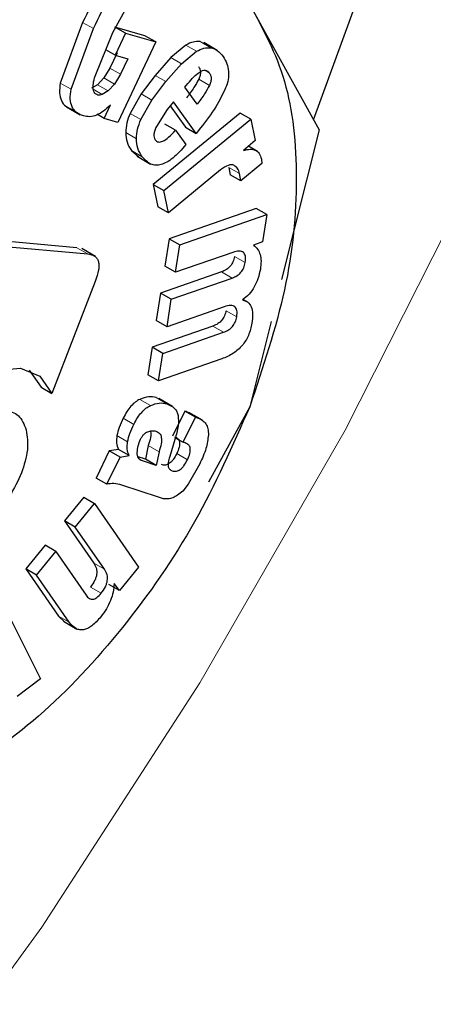
# Model space of a CAD drawing. Units: millimetres. Extents: x 0 to 210, y 0 to 297.
# Drawn here: x 142 to 143, y 98 to 99 of the extents above; entities that cross this region are included whole.
import ezdxf

# ---------------------------------------------------------------- set-up
doc = ezdxf.new("R2010")
doc.units = ezdxf.units.MM

msp = doc.modelspace()

# ---------------------------------------------------------------- linework, layer by layer
at = {"color": 7, "linetype": 'Continuous', "lineweight": 25}
for p, q in [((142.57147, 98.92911), (142.7261, 99.35254)), ((142.43875, 98.98685), (142.45325, 99.01286)), ((142.52926, 99.00516), (142.57507, 98.92263)), ((142.41883, 98.99348), (142.40407, 98.95345)), ((142.41114, 98.94936), (142.4259, 98.98939)), ((142.42701, 98.95806), (142.43875, 98.98685)), ((142.46002, 98.98463), (142.44009, 98.99036)), ((142.44716, 98.98628), (142.44055, 98.99009)), ((142.44716, 98.98628), (142.4403, 98.97175)), ((142.46709, 98.98055), (142.44202, 98.92743)), ((142.44716, 98.98628), (142.46709, 98.98055)), ((142.46709, 98.98055), (142.46002, 98.98463)), ((142.50777, 98.97502), (142.49882, 98.98019)), ((142.4403, 98.97175), (142.43406, 98.97535)), ((142.44154, 98.97344), (142.43675, 98.9633)), ((142.4871, 98.97848), (142.4771, 98.97027)), ((142.48417, 98.96619), (142.49417, 98.9744)), ((142.4403, 98.97175), (142.44861, 98.96936)), ((142.44861, 98.96936), (142.44382, 98.95922)), ((142.4771, 98.97027), (142.4668, 98.95849)), ((142.43675, 98.9633), (142.43289, 98.95678)), ((142.47387, 98.95441), (142.48417, 98.96619)), ((142.43289, 98.95678), (142.42856, 98.95232)), ((142.44382, 98.95922), (142.43996, 98.9527)), ((142.4668, 98.95849), (142.45758, 98.94621)), ((142.46465, 98.94213), (142.47387, 98.95441)), ((142.42856, 98.95232), (142.42473, 98.95003)), ((142.43563, 98.94824), (142.4318, 98.94594)), ((142.43996, 98.9527), (142.43563, 98.94824)), ((142.48645, 98.95074), (142.48842, 98.95322)), ((142.49447, 98.93957), (142.48645, 98.95074)), ((142.45758, 98.94621), (142.45021, 98.93342)), ((142.45728, 98.92934), (142.46465, 98.94213)), ((142.47878, 98.94113), (142.4747, 98.93601)), ((142.49385, 98.92014), (142.47878, 98.94113)), ((142.40818, 98.93772), (142.41721, 98.93251)), ((142.43312, 98.92998), (142.43723, 98.93909)), ((142.4747, 98.93601), (142.46754, 98.92477)), ((142.4766, 98.9384), (142.48678, 98.92422)), ((142.43312, 98.92998), (142.42858, 98.93261)), ((142.44202, 98.92743), (142.43312, 98.92998)), ((142.52282, 98.93366), (142.46547, 98.88648)), ((142.47254, 98.8824), (142.52989, 98.92958)), ((142.52989, 98.92958), (142.52282, 98.93366)), ((142.52989, 98.92958), (142.53278, 98.91551)), ((142.48025, 98.92232), (142.47318, 98.9264)), ((142.48025, 98.92232), (142.48708, 98.9128)), ((142.48678, 98.92422), (142.49385, 98.92014)), ((142.49674, 98.92377), (142.49385, 98.92014)), ((142.57507, 98.92263), (142.55028, 98.82369)), ((142.53278, 98.91551), (142.52513, 98.90896)), ((142.45115, 98.90889), (142.4559, 98.90481)), ((142.53435, 98.9083), (142.52839, 98.91174)), ((142.45478, 98.90508), (142.46373, 98.89992)), ((142.53699, 98.90326), (142.53735, 98.90042)), ((142.50996, 98.89604), (142.47556, 98.86774)), ((142.51549, 98.89773), (142.51623, 98.89294)), ((142.53735, 98.90042), (142.5233, 98.88886)), ((142.5233, 98.88886), (142.51623, 98.89294)), ((142.5233, 98.88886), (142.52256, 98.89365)), ((142.46547, 98.88648), (142.46849, 98.87182)), ((142.46547, 98.88648), (142.47254, 98.8824)), ((142.47556, 98.86774), (142.47254, 98.8824)), ((142.47556, 98.86774), (142.46849, 98.87182)), ((142.53348, 98.87067), (142.47598, 98.85068)), ((142.54055, 98.86659), (142.53348, 98.87067)), ((142.48305, 98.8466), (142.54055, 98.86659)), ((142.54055, 98.86659), (142.53774, 98.84864)), ((142.41509, 98.84475), (142.31573, 98.85363)), ((142.47598, 98.85068), (142.47315, 98.8326)), ((142.47598, 98.85068), (142.48305, 98.8466)), ((142.32281, 98.84955), (142.42216, 98.84067)), ((142.42724, 98.83893), (142.41819, 98.84415)), ((142.48022, 98.82851), (142.48305, 98.8466)), ((142.53774, 98.84864), (142.5318, 98.84632)), ((142.51805, 98.84166), (142.48022, 98.82851)), ((142.48022, 98.82851), (142.47315, 98.8326)), ((142.51054, 98.82881), (142.47036, 98.81484)), ((142.47743, 98.81076), (142.51761, 98.82473)), ((142.42714, 98.82251), (142.39846, 98.74859)), ((142.47036, 98.81484), (142.46752, 98.79669)), ((142.47743, 98.81076), (142.47036, 98.81484)), ((142.47459, 98.79261), (142.47743, 98.81076)), ((142.51242, 98.80576), (142.47459, 98.79261)), ((142.52809, 98.80872), (142.52482, 98.8106)), ((142.50494, 98.79304), (142.46476, 98.77907)), ((142.47459, 98.79261), (142.46752, 98.79669)), ((142.54334, 98.79599), (142.52926, 98.73979)), ((142.47183, 98.77499), (142.51201, 98.78895)), ((142.46476, 98.77907), (142.46192, 98.76092)), ((142.47183, 98.77499), (142.46476, 98.77907)), ((142.46899, 98.75684), (142.47183, 98.77499)), ((142.51078, 98.77136), (142.46899, 98.75684)), ((142.37777, 98.76513), (142.39045, 98.75989)), ((142.38338, 98.76397), (142.39139, 98.75267)), ((142.39045, 98.75989), (142.39846, 98.74859)), ((142.46899, 98.75684), (142.46192, 98.76092)), ((142.39139, 98.75267), (142.39846, 98.74859)), ((142.47815, 98.73995), (142.4692, 98.74512)), ((142.52926, 98.73979), (142.50204, 98.68993)), ((142.48633, 98.73695), (142.47826, 98.72039)), ((142.48741, 98.73659), (142.48633, 98.73695)), ((142.4934, 98.73286), (142.48633, 98.73695)), ((142.49796, 98.73085), (142.48894, 98.73605)), ((142.48533, 98.71631), (142.4934, 98.73286)), ((142.4934, 98.73286), (142.49449, 98.73251)), ((142.46222, 98.71416), (142.46044, 98.70507)), ((142.47979, 98.7182), (142.47634, 98.70684)), ((142.48006, 98.71935), (142.48533, 98.71631)), ((142.48663, 98.71588), (142.48533, 98.71631)), ((142.43646, 98.71065), (142.4277, 98.69268)), ((142.44248, 98.71164), (142.43646, 98.71065)), ((142.44353, 98.70656), (142.43646, 98.71065)), ((142.44955, 98.70756), (142.44248, 98.71164)), ((142.44353, 98.70656), (142.44955, 98.70756)), ((142.46929, 98.71008), (142.46752, 98.70098)), ((142.43477, 98.68859), (142.44353, 98.70656)), ((142.46044, 98.70507), (142.45548, 98.70669)), ((142.46752, 98.70098), (142.45843, 98.70396)), ((142.46752, 98.70098), (142.46044, 98.70507)), ((142.49622, 98.70205), (142.48854, 98.68858)), ((142.43477, 98.68859), (142.4277, 98.69268)), ((142.46906, 98.68003), (142.44476, 98.68798)), ((142.48854, 98.68858), (142.48498, 98.68411)), ((142.48498, 98.68411), (142.48157, 98.68149)), ((142.41953, 98.67997), (142.40692, 98.66436)), ((142.41399, 98.66028), (142.4266, 98.67588)), ((142.41953, 98.67997), (142.4266, 98.67588)), ((142.4266, 98.67588), (142.4557, 98.63391)), ((142.4722, 98.67901), (142.46906, 98.68003)), ((142.47527, 98.67891), (142.4722, 98.67901)), ((142.40692, 98.66436), (142.42623, 98.63652)), ((142.41399, 98.66028), (142.40692, 98.66436)), ((142.4333, 98.63244), (142.41399, 98.66028)), ((142.39399, 98.64836), (142.38134, 98.6327)), ((142.38841, 98.62862), (142.40106, 98.64428)), ((142.40106, 98.64428), (142.39399, 98.64836)), ((142.40106, 98.64428), (142.42113, 98.61533)), ((142.38134, 98.6327), (142.40291, 98.60158)), ((142.38841, 98.62862), (142.38134, 98.6327)), ((142.4557, 98.63391), (142.44319, 98.61842)), ((142.40998, 98.5975), (142.38841, 98.62862)), ((142.44319, 98.61842), (142.43612, 98.6225)), ((142.44319, 98.61842), (142.4396, 98.6231)), ((142.36599, 98.60989), (142.39097, 98.56019)), ((142.40291, 98.60158), (142.40713, 98.59766)), ((142.40614, 98.59813), (142.41509, 98.59296)), ((142.39097, 98.56019), (142.37545, 98.54853))]:
    msp.add_line(p, q, dxfattribs=at)
at = {"color": 8, "linetype": 'Continuous', "lineweight": 18}
for p, q in [((142.4259, 98.98939), (142.41883, 98.99348)), ((142.5035, 98.97672), (142.49643, 98.9808)), ((142.49417, 98.9744), (142.4871, 98.97848)), ((142.48417, 98.96619), (142.4771, 98.97027)), ((142.44382, 98.95922), (142.43675, 98.9633)), ((142.50251, 98.9602), (142.49965, 98.96185)), ((142.43996, 98.9527), (142.43289, 98.95678)), ((142.47387, 98.95441), (142.4668, 98.95849)), ((142.50261, 98.95192), (142.49554, 98.956)), ((142.41114, 98.94936), (142.40407, 98.95345)), ((142.4318, 98.94594), (142.42583, 98.94939)), ((142.43563, 98.94824), (142.42856, 98.95232)), ((142.46465, 98.94213), (142.45758, 98.94621)), ((142.45728, 98.92934), (142.45021, 98.93342)), ((142.45434, 98.91664), (142.44727, 98.92072)), ((142.45822, 98.9048), (142.45115, 98.90889)), ((142.52256, 98.89365), (142.51549, 98.89773)), ((142.42216, 98.84067), (142.41509, 98.84475)), ((142.52626, 98.83494), (142.51919, 98.83902)), ((142.51761, 98.82473), (142.51054, 98.82881)), ((142.52065, 98.7991), (142.51358, 98.80318)), ((142.51201, 98.78895), (142.50494, 98.79304)), ((142.46367, 98.74055), (142.4566, 98.74463)), ((142.47454, 98.74169), (142.46746, 98.74578)), ((142.49449, 98.73251), (142.48741, 98.73659)), ((142.45269, 98.72815), (142.44562, 98.73223)), ((142.44852, 98.71666), (142.44145, 98.72074)), ((142.46929, 98.71008), (142.46222, 98.71416)), ((142.48809, 98.70479), (142.48102, 98.70887)), ((142.45843, 98.70396), (142.45672, 98.70494)), ((142.4333, 98.63244), (142.42623, 98.63652)), ((142.43103, 98.61664), (142.42396, 98.62072)), ((142.40998, 98.5975), (142.40291, 98.60158))]:
    msp.add_line(p, q, dxfattribs=at)
at = {"color": 8, "linetype": 'Continuous', "lineweight": 18, "flags": 128}
msp.add_lwpolyline([(140.29424, 97.56147), (140.32627, 97.52938), (140.41356, 97.45911), (140.51013, 97.404), (140.61514, 97.36453), (140.7277, 97.34103), (140.84685, 97.33371), (140.97157, 97.34263), (141.10081, 97.3677), (141.23344, 97.40872), (141.36836, 97.46534), (141.50439, 97.53708), (141.64039, 97.62331), (141.77519, 97.72332), (141.90764, 97.83623), (142.03662, 97.96109), (142.16102, 98.09684), (142.27978, 98.24232), (142.39188, 98.39628), (142.49638, 98.55741), (142.59238, 98.72434), (142.67905, 98.89564)], dxfattribs=at)
at = {"color": 8, "linetype": 'Continuous', "lineweight": 18}
for points, knots in [([(143.65401, 100.99886), (143.65851, 100.99267), (143.69599, 100.94112), (143.75711, 100.80921), (143.82921, 100.60049), (143.87323, 100.35062), (143.8878, 100.08537), (143.87332, 99.80324), (143.82883, 99.5026), (143.75845, 99.21049), (143.67032, 98.93604), (143.57141, 98.6835), (143.45507, 98.43217), (143.32188, 98.18486), (143.1743, 97.94587), (143.01481, 97.71944), (142.84557, 97.50756), (142.65195, 97.2939), (142.43417, 97.08743), (142.19606, 96.89664), (142.03722, 96.79847), (141.95901, 96.75013)], [0, 0, 0, 0, 0.00669, 0.055678, 0.118346, 0.179301, 0.23842, 0.297543, 0.358498, 0.421162, 0.470155, 0.519144, 0.569179, 0.61921, 0.669246, 0.719276, 0.768269, 0.817258, 0.879926, 0.94088, 1, 1, 1, 1]), ([(143.53378, 100.7414), (143.54999, 100.71135), (143.59844, 100.62154), (143.6535, 100.44722), (143.69455, 100.22204), (143.70747, 99.98124), (143.69442, 99.72557), (143.65407, 99.45301), (143.59027, 99.18821), (143.51037, 98.9394), (143.42072, 98.71047), (143.31525, 98.48262), (143.19451, 98.25843), (143.06072, 98.04177), (142.91614, 97.83651), (142.76271, 97.64442), (142.5872, 97.45074), (142.38977, 97.26357), (142.17392, 97.0906), (142.02991, 97.0016), (141.95901, 96.95779)], [0, 0, 0, 0, 0.032283, 0.096499, 0.158964, 0.219552, 0.280136, 0.342601, 0.406822, 0.457024, 0.507231, 0.558501, 0.609776, 0.661046, 0.712322, 0.762523, 0.812731, 0.876947, 0.939413, 1, 1, 1, 1])]:
    msp.add_open_spline(points, degree=3, knots=knots, dxfattribs=at)
at = {"color": 7, "linetype": 'Continuous', "lineweight": 25}
for points, knots in [([(142.463, 99.03769), (142.46129, 99.03804), (142.45802, 99.0387), (142.45247, 99.03754), (142.44685, 99.03455), (142.43892, 99.02771), (142.42871, 99.01369), (142.42241, 99.0008), (142.41883, 98.99348)], [0, 0, 0, 0, 0.115667, 0.220866, 0.322486, 0.428118, 0.675013, 1, 1, 1, 1]), ([(142.4259, 98.98939), (142.42948, 98.99672), (142.43578, 99.00961), (142.44599, 99.02363), (142.45392, 99.03047), (142.45954, 99.03345), (142.46509, 99.03462), (142.46836, 99.03395), (142.47007, 99.03361)], [0, 0, 0, 0, 0.324987, 0.571882, 0.677514, 0.779134, 0.884333, 1, 1, 1, 1]), ([(142.49643, 98.9808), (142.49493, 98.98086), (142.49201, 98.98099), (142.48871, 98.9793), (142.4871, 98.97848)], [0, 0, 0, 0, 0.512596, 1, 1, 1, 1]), ([(142.49417, 98.9744), (142.49578, 98.97522), (142.49908, 98.9769), (142.502, 98.97678), (142.5035, 98.97672)], [0, 0, 0, 0, 0.4874038, 1, 1, 1, 1]), ([(142.5035, 98.97672), (142.50499, 98.97626), (142.50827, 98.97526), (142.51043, 98.97243), (142.51161, 98.97089)], [0, 0, 0, 0, 0.455263, 1, 1, 1, 1]), ([(142.51161, 98.97089), (142.51253, 98.9694), (142.51423, 98.96664), (142.51543, 98.9615), (142.5153, 98.95593), (142.51399, 98.95208), (142.51334, 98.95018)], [0, 0, 0, 0, 0.298224, 0.552759, 0.779397, 1, 1, 1, 1]), ([(142.48842, 98.95322), (142.48966, 98.9547), (142.49209, 98.95763), (142.49483, 98.95966), (142.49617, 98.96065)], [0, 0, 0, 0, 0.508751, 1, 1, 1, 1]), ([(142.49544, 98.96428), (142.49578, 98.96375), (142.49643, 98.96275), (142.49677, 98.96071), (142.49651, 98.9584), (142.49587, 98.95681), (142.49554, 98.956)], [0, 0, 0, 0, 0.27955, 0.524038, 0.755623, 1, 1, 1, 1]), ([(142.49617, 98.96065), (142.49681, 98.96102), (142.49805, 98.96175), (142.49982, 98.96198), (142.50136, 98.96148), (142.50211, 98.96064), (142.50251, 98.9602)], [0, 0, 0, 0, 0.246794, 0.481404, 0.725908, 1, 1, 1, 1]), ([(142.42879, 98.9455), (142.42806, 98.94585), (142.42661, 98.94652), (142.42563, 98.94937), (142.42577, 98.95334), (142.42657, 98.95639), (142.42701, 98.95806)], [0, 0, 0, 0, 0.2276604, 0.4485232, 0.6975237, 1, 1, 1, 1]), ([(142.49554, 98.956), (142.49452, 98.9541), (142.49216, 98.9497), (142.48912, 98.94585), (142.48739, 98.94365)], [0, 0, 0, 0, 0.4313125, 1, 1, 1, 1]), ([(142.50251, 98.9602), (142.50285, 98.95967), (142.5035, 98.95867), (142.50385, 98.95663), (142.50358, 98.95431), (142.50294, 98.95273), (142.50261, 98.95192)], [0, 0, 0, 0, 0.2795498, 0.5240377, 0.7556229, 1, 1, 1, 1]), ([(142.40407, 98.95345), (142.40378, 98.95122), (142.40321, 98.94685), (142.40457, 98.94151), (142.40764, 98.93767), (142.41066, 98.93647), (142.41228, 98.93582)], [0, 0, 0, 0, 0.240536, 0.471218, 0.717318, 1, 1, 1, 1]), ([(142.41935, 98.93174), (142.41773, 98.93238), (142.41471, 98.93358), (142.41165, 98.93743), (142.41028, 98.94277), (142.41085, 98.94713), (142.41114, 98.94936)], [0, 0, 0, 0, 0.282682, 0.528782, 0.759464, 1, 1, 1, 1]), ([(142.50261, 98.95192), (142.50159, 98.95002), (142.49923, 98.94562), (142.49619, 98.94177), (142.49447, 98.93957)], [0, 0, 0, 0, 0.431313, 1, 1, 1, 1]), ([(142.51334, 98.95018), (142.51129, 98.94596), (142.5067, 98.9365), (142.50029, 98.92831), (142.49674, 98.92377)], [0, 0, 0, 0, 0.445238, 1, 1, 1, 1]), ([(142.4318, 98.94594), (142.43123, 98.94573), (142.43015, 98.94533), (142.42923, 98.94545), (142.42879, 98.9455)], [0, 0, 0, 0, 0.534385, 1, 1, 1, 1]), ([(142.43723, 98.93909), (142.43569, 98.9376), (142.43271, 98.93472), (142.42798, 98.93203), (142.42339, 98.9309), (142.42073, 98.93145), (142.41935, 98.93174)], [0, 0, 0, 0, 0.255306, 0.494564, 0.736694, 1, 1, 1, 1]), ([(142.45021, 98.93342), (142.44939, 98.9313), (142.44769, 98.92691), (142.44741, 98.92283), (142.44727, 98.92072)], [0, 0, 0, 0, 0.484255, 1, 1, 1, 1]), ([(142.45434, 98.91664), (142.45449, 98.91875), (142.45477, 98.92283), (142.45646, 98.92722), (142.45728, 98.92934)], [0, 0, 0, 0, 0.515745, 1, 1, 1, 1]), ([(142.46754, 98.92477), (142.46713, 98.92387), (142.46637, 98.92216), (142.46583, 98.91968), (142.46592, 98.91753), (142.46645, 98.91655), (142.46673, 98.91604)], [0, 0, 0, 0, 0.275901, 0.518804, 0.751602, 1, 1, 1, 1]), ([(142.46673, 98.91604), (142.46703, 98.91567), (142.46761, 98.91496), (142.46883, 98.91445), (142.47026, 98.91447), (142.47255, 98.91527), (142.47606, 98.91781), (142.47874, 98.92069), (142.48025, 98.92232)], [0, 0, 0, 0, 0.110211, 0.212938, 0.314648, 0.421991, 0.674079, 1, 1, 1, 1]), ([(142.44727, 98.92072), (142.44745, 98.91858), (142.44786, 98.91382), (142.44998, 98.91064), (142.45115, 98.90889)], [0, 0, 0, 0, 0.449147, 1, 1, 1, 1]), ([(142.45822, 98.9048), (142.45705, 98.90656), (142.45494, 98.90974), (142.45453, 98.9145), (142.45434, 98.91664)], [0, 0, 0, 0, 0.550853, 1, 1, 1, 1]), ([(142.48708, 98.9128), (142.48425, 98.90958), (142.4802, 98.90498), (142.47447, 98.90103), (142.47063, 98.89938), (142.46705, 98.89897), (142.46241, 98.90004), (142.45994, 98.90284), (142.45822, 98.9048)], [0, 0, 0, 0, 0.27516, 0.393014, 0.504026, 0.614446, 0.730618, 1, 1, 1, 1]), ([(142.52513, 98.90896), (142.52663, 98.90933), (142.52948, 98.91004), (142.53309, 98.90934), (142.53575, 98.90712), (142.53657, 98.90457), (142.53699, 98.90326)], [0, 0, 0, 0, 0.2752008, 0.5197417, 0.753763, 1, 1, 1, 1]), ([(142.51882, 98.89912), (142.51827, 98.8993), (142.51716, 98.89966), (142.51412, 98.89901), (142.51168, 98.89726), (142.50996, 98.89604)], [0, 0, 0, 0, 0.220374, 0.450805, 1, 1, 1, 1]), ([(142.52256, 98.89365), (142.52219, 98.89488), (142.52147, 98.89734), (142.5197, 98.89853), (142.51882, 98.89912)], [0, 0, 0, 0, 0.499141, 1, 1, 1, 1]), ([(142.5318, 98.84632), (142.53276, 98.84554), (142.5346, 98.84403), (142.53626, 98.84039), (142.53692, 98.83585), (142.53649, 98.83233), (142.53626, 98.83052)], [0, 0, 0, 0, 0.259537, 0.50246, 0.744095, 1, 1, 1, 1]), ([(142.42216, 98.84067), (142.42383, 98.84037), (142.42622, 98.83994), (142.42837, 98.83776), (142.42931, 98.8357), (142.42965, 98.83309), (142.4293, 98.82872), (142.42803, 98.82507), (142.42714, 98.82251)], [0, 0, 0, 0, 0.274542, 0.391643, 0.501907, 0.611888, 0.72819, 1, 1, 1, 1]), ([(142.51919, 98.83902), (142.51893, 98.83785), (142.51856, 98.83615), (142.51742, 98.83398), (142.5164, 98.83259), (142.51519, 98.83137), (142.51321, 98.82988), (142.51165, 98.82925), (142.51054, 98.82881)], [0, 0, 0, 0, 0.245394, 0.354503, 0.462444, 0.575909, 0.700707, 1, 1, 1, 1]), ([(142.52626, 98.83494), (142.52642, 98.83641), (142.52665, 98.83853), (142.52594, 98.84062), (142.52506, 98.8417), (142.52381, 98.84233), (142.52154, 98.84263), (142.51949, 98.84206), (142.51805, 98.84166)], [0, 0, 0, 0, 0.242019, 0.350059, 0.457576, 0.571339, 0.697111, 1, 1, 1, 1]), ([(142.51761, 98.82473), (142.51872, 98.82517), (142.52028, 98.8258), (142.52226, 98.82729), (142.52348, 98.8285), (142.52449, 98.8299), (142.52563, 98.83207), (142.52601, 98.83377), (142.52626, 98.83494)], [0, 0, 0, 0, 0.299293, 0.424091, 0.537556, 0.645497, 0.754606, 1, 1, 1, 1]), ([(142.53626, 98.83052), (142.53584, 98.82845), (142.53504, 98.82456), (142.53242, 98.81877), (142.52877, 98.81375), (142.52591, 98.81145), (142.52442, 98.81024)], [0, 0, 0, 0, 0.273918, 0.514157, 0.746724, 1, 1, 1, 1]), ([(142.52065, 98.7991), (142.52081, 98.80057), (142.52103, 98.8027), (142.52033, 98.80479), (142.51945, 98.80586), (142.5182, 98.80648), (142.51591, 98.80675), (142.51387, 98.80617), (142.51242, 98.80576)], [0, 0, 0, 0, 0.2426522, 0.3506736, 0.4580258, 0.571571, 0.69716, 1, 1, 1, 1]), ([(142.52442, 98.81024), (142.52569, 98.80986), (142.52812, 98.80911), (142.53046, 98.80581), (142.53139, 98.80097), (142.53092, 98.79703), (142.53067, 98.79494)], [0, 0, 0, 0, 0.253337, 0.487502, 0.728396, 1, 1, 1, 1]), ([(142.51358, 98.80318), (142.51332, 98.80202), (142.51295, 98.80034), (142.51181, 98.79818), (142.5108, 98.79679), (142.50959, 98.79559), (142.5076, 98.7941), (142.50604, 98.79348), (142.50494, 98.79304)], [0, 0, 0, 0, 0.244228, 0.35302, 0.460874, 0.574481, 0.699616, 1, 1, 1, 1]), ([(142.51201, 98.78895), (142.51311, 98.7894), (142.51468, 98.79002), (142.51666, 98.7915), (142.51787, 98.79271), (142.51888, 98.7941), (142.52002, 98.79625), (142.52039, 98.79794), (142.52065, 98.7991)], [0, 0, 0, 0, 0.300384, 0.425519, 0.539126, 0.64698, 0.755772, 1, 1, 1, 1]), ([(142.53067, 98.79494), (142.53008, 98.79223), (142.52924, 98.78832), (142.52662, 98.7833), (142.52428, 98.78008), (142.5215, 98.77727), (142.51693, 98.77383), (142.51333, 98.77238), (142.51078, 98.77136)], [0, 0, 0, 0, 0.24591, 0.355045, 0.462895, 0.576211, 0.700859, 1, 1, 1, 1]), ([(142.33815, 98.74842), (142.34146, 98.7512), (142.34801, 98.7567), (142.36189, 98.76429), (142.37136, 98.76479), (142.37777, 98.76513)], [0, 0, 0, 0, 0.248385, 0.491143, 1, 1, 1, 1]), ([(142.46746, 98.74578), (142.46583, 98.74614), (142.46253, 98.74686), (142.45859, 98.74538), (142.4566, 98.74463)], [0, 0, 0, 0, 0.497204, 1, 1, 1, 1]), ([(142.4566, 98.74463), (142.4556, 98.74409), (142.45359, 98.74301), (142.45065, 98.74016), (142.44791, 98.73652), (142.44642, 98.73371), (142.44562, 98.73223)], [0, 0, 0, 0, 0.236136, 0.469922, 0.71951, 1, 1, 1, 1]), ([(142.45269, 98.72815), (142.45349, 98.72963), (142.45499, 98.73244), (142.45772, 98.73608), (142.46066, 98.73893), (142.46267, 98.74001), (142.46367, 98.74055)], [0, 0, 0, 0, 0.28049, 0.530078, 0.763864, 1, 1, 1, 1]), ([(142.46367, 98.74055), (142.46566, 98.7413), (142.4696, 98.74278), (142.4729, 98.74205), (142.47454, 98.74169)], [0, 0, 0, 0, 0.502796, 1, 1, 1, 1]), ([(142.47454, 98.74169), (142.47635, 98.74088), (142.47893, 98.73972), (142.48121, 98.73667), (142.48172, 98.73479), (142.48197, 98.73389)], [0, 0, 0, 0, 0.5546289, 0.7869763, 1, 1, 1, 1]), ([(142.3673, 98.73766), (142.37064, 98.73686), (142.3773, 98.73528), (142.38009, 98.72804), (142.38148, 98.72443)], [0, 0, 0, 0, 0.500869, 1, 1, 1, 1]), ([(142.48197, 98.73389), (142.48208, 98.73171), (142.48235, 98.72686), (142.48069, 98.72127), (142.47979, 98.7182)], [0, 0, 0, 0, 0.451464, 1, 1, 1, 1]), ([(142.44562, 98.73223), (142.44466, 98.73021), (142.44284, 98.72639), (142.4419, 98.72255), (142.44145, 98.72074)], [0, 0, 0, 0, 0.528941, 1, 1, 1, 1]), ([(142.44852, 98.71666), (142.44897, 98.71847), (142.44991, 98.72231), (142.45173, 98.72613), (142.45269, 98.72815)], [0, 0, 0, 0, 0.471059, 1, 1, 1, 1]), ([(142.49449, 98.73251), (142.49567, 98.73203), (142.49789, 98.73114), (142.50033, 98.72865), (142.50182, 98.72537), (142.50189, 98.72256), (142.50192, 98.72117)], [0, 0, 0, 0, 0.2887794, 0.5422529, 0.7736247, 1, 1, 1, 1]), ([(142.38148, 98.72443), (142.38215, 98.7202), (142.38348, 98.71174), (142.38009, 98.70128), (142.37839, 98.69606)], [0, 0, 0, 0, 0.500123, 1, 1, 1, 1]), ([(142.44145, 98.72074), (142.44128, 98.7191), (142.44092, 98.71556), (142.44193, 98.71301), (142.44248, 98.71164)], [0, 0, 0, 0, 0.465459, 1, 1, 1, 1]), ([(142.45713, 98.71835), (142.45744, 98.71893), (142.45804, 98.72005), (142.45919, 98.7215), (142.46047, 98.72263), (142.46135, 98.72306), (142.4618, 98.72328)], [0, 0, 0, 0, 0.262967, 0.50491, 0.744257, 1, 1, 1, 1]), ([(142.4618, 98.72328), (142.46272, 98.72357), (142.46467, 98.72418), (142.46632, 98.72382), (142.46719, 98.72363)], [0, 0, 0, 0, 0.471872, 1, 1, 1, 1]), ([(142.46367, 98.72373), (142.4637, 98.72364), (142.46404, 98.72245), (142.46375, 98.71914), (142.46276, 98.71592), (142.46222, 98.71416)], [0, 0, 0, 0, 0.039737, 0.476219, 1, 1, 1, 1]), ([(142.46719, 98.72363), (142.46809, 98.72325), (142.46941, 98.72269), (142.47045, 98.72095), (142.47104, 98.71881), (142.47087, 98.7151), (142.46985, 98.71185), (142.46929, 98.71008)], [0, 0, 0, 0, 0.24801, 0.361348, 0.473512, 0.712824, 1, 1, 1, 1]), ([(142.47955, 98.71996), (142.48039, 98.7196), (142.48159, 98.71908), (142.48256, 98.71758), (142.48292, 98.71627), (142.48294, 98.71473), (142.4825, 98.71223), (142.48163, 98.71026), (142.48102, 98.70887)], [0, 0, 0, 0, 0.277475, 0.395563, 0.506287, 0.616081, 0.731537, 1, 1, 1, 1]), ([(142.50192, 98.72117), (142.50154, 98.71821), (142.50075, 98.71196), (142.49778, 98.70547), (142.49622, 98.70205)], [0, 0, 0, 0, 0.4733799, 1, 1, 1, 1]), ([(142.44955, 98.70756), (142.449, 98.70893), (142.44799, 98.71148), (142.44835, 98.71501), (142.44852, 98.71666)], [0, 0, 0, 0, 0.534541, 1, 1, 1, 1]), ([(142.45492, 98.70966), (142.45503, 98.7111), (142.45525, 98.7139), (142.45652, 98.71689), (142.45713, 98.71835)], [0, 0, 0, 0, 0.512815, 1, 1, 1, 1]), ([(142.48809, 98.70479), (142.4887, 98.70617), (142.48957, 98.70815), (142.49001, 98.71064), (142.49, 98.71219), (142.48963, 98.71349), (142.48866, 98.715), (142.48746, 98.71552), (142.48663, 98.71588)], [0, 0, 0, 0, 0.268463, 0.383919, 0.493713, 0.604437, 0.722525, 1, 1, 1, 1]), ([(142.45843, 98.70396), (142.45788, 98.7042), (142.45683, 98.70466), (142.45569, 98.70592), (142.45499, 98.70757), (142.45494, 98.70896), (142.45492, 98.70966)], [0, 0, 0, 0, 0.279825, 0.530844, 0.765781, 1, 1, 1, 1]), ([(142.48102, 98.70887), (142.48031, 98.70751), (142.47929, 98.70557), (142.47755, 98.70348), (142.47628, 98.70235), (142.47497, 98.7016), (142.47308, 98.70105), (142.47185, 98.70136), (142.47098, 98.70157)], [0, 0, 0, 0, 0.2773182, 0.3947474, 0.5047164, 0.6139829, 0.7294281, 1, 1, 1, 1]), ([(142.47634, 98.70684), (142.47596, 98.70552), (142.47528, 98.70315), (142.47536, 98.70108), (142.4754, 98.70017)], [0, 0, 0, 0, 0.557023, 1, 1, 1, 1]), ([(142.47805, 98.69749), (142.47892, 98.69728), (142.48015, 98.69697), (142.48204, 98.69752), (142.48335, 98.69827), (142.48462, 98.6994), (142.48636, 98.70149), (142.48738, 98.70343), (142.48809, 98.70479)], [0, 0, 0, 0, 0.2705719, 0.3860171, 0.4952836, 0.6052526, 0.7226818, 1, 1, 1, 1]), ([(142.37839, 98.69606), (142.37604, 98.69084), (142.37137, 98.68046), (142.36375, 98.67278), (142.35996, 98.66897)], [0, 0, 0, 0, 0.502629, 1, 1, 1, 1]), ([(142.4754, 98.70017), (142.47548, 98.69987), (142.47565, 98.69923), (142.47648, 98.69819), (142.4774, 98.69778), (142.47805, 98.69749)], [0, 0, 0, 0, 0.202583, 0.431439, 1, 1, 1, 1]), ([(142.44476, 98.68798), (142.44302, 98.68852), (142.43995, 98.68946), (142.43633, 98.68885), (142.43477, 98.68859)], [0, 0, 0, 0, 0.570571, 1, 1, 1, 1]), ([(142.48157, 98.68149), (142.48052, 98.68081), (142.47836, 98.67942), (142.47632, 98.67908), (142.47527, 98.67891)], [0, 0, 0, 0, 0.482546, 1, 1, 1, 1]), ([(142.42623, 98.63652), (142.42688, 98.63541), (142.42781, 98.63385), (142.42823, 98.63113), (142.42814, 98.62914), (142.42766, 98.62708), (142.42645, 98.62411), (142.42498, 98.62211), (142.42396, 98.62072)], [0, 0, 0, 0, 0.294971, 0.418318, 0.531077, 0.639252, 0.749597, 1, 1, 1, 1]), ([(142.43103, 98.61664), (142.43205, 98.61803), (142.43352, 98.62003), (142.43473, 98.623), (142.43521, 98.62506), (142.4353, 98.62705), (142.43488, 98.62977), (142.43395, 98.63133), (142.4333, 98.63244)], [0, 0, 0, 0, 0.250403, 0.360748, 0.468923, 0.581682, 0.705029, 1, 1, 1, 1]), ([(142.4396, 98.6231), (142.43946, 98.62124), (142.43919, 98.61763), (142.43741, 98.61184), (142.43462, 98.60618), (142.43212, 98.60283), (142.43082, 98.6011)], [0, 0, 0, 0, 0.259192, 0.500481, 0.741516, 1, 1, 1, 1]), ([(142.42113, 98.61533), (142.42178, 98.61451), (142.42271, 98.61336), (142.42438, 98.61269), (142.42561, 98.61262), (142.42692, 98.613), (142.42881, 98.61412), (142.43012, 98.61561), (142.43103, 98.61664)], [0, 0, 0, 0, 0.3001584, 0.4248709, 0.5380057, 0.6455254, 0.7543196, 1, 1, 1, 1]), ([(142.43082, 98.6011), (142.42889, 98.59891), (142.42612, 98.59575), (142.42212, 98.59329), (142.41937, 98.59238), (142.41677, 98.59239), (142.41328, 98.5936), (142.41134, 98.59589), (142.40998, 98.5975)], [0, 0, 0, 0, 0.251548, 0.36234, 0.470757, 0.583482, 0.706499, 1, 1, 1, 1])]:
    msp.add_open_spline(points, degree=3, knots=knots, dxfattribs=at)
for points in [[(142.52925, 99.00515), (142.53797, 98.98924), (142.55541, 98.95742), (142.56235, 98.89158), (142.55541, 98.81772), (142.53797, 98.76577), (142.52925, 98.73979)], [(142.52925, 98.73979), (142.5179, 98.71405), (142.49521, 98.66256), (142.4463, 98.59246), (142.39044, 98.53223), (142.35031, 98.50556), (142.33024, 98.49223)]]:
    msp.add_open_spline(points, degree=3, dxfattribs=at)

doc.saveas('drawing.dxf')
